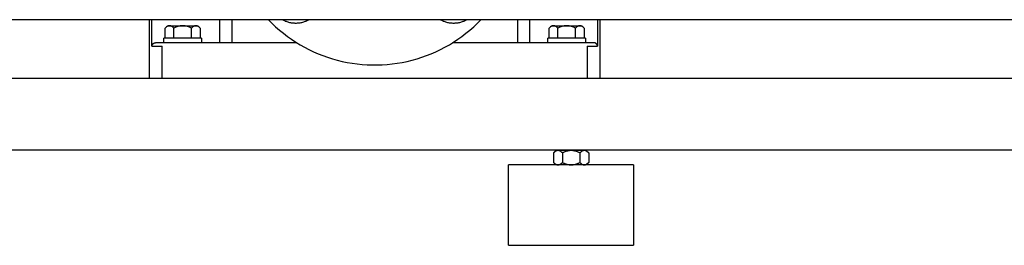
# Model space of a CAD drawing. Units: millimetres. Extents: x -1691 to 3979, y 2904 to 9174.
# Drawn here: x 551 to 1103, y 2947 to 3073 of the extents above; entities that cross this region are included whole.
import ezdxf

# ---------------------------------------------------------------- set-up
doc = ezdxf.new("R2010")
doc.units = ezdxf.units.MM
for name, color, linetype, true_color in [('Make2D$Visible$Curves$0', 7, 'Continuous', 0xe6e6e6), ('Make2D$Visible$Curves$1', 7, 'Continuous', 0x000000), ('Make2D$Visible$Curves$3DCPCOLOR254', 7, 'Continuous', 0xd6d6d6)]:
    doc.layers.add(name, color=color, linetype=linetype, true_color=true_color)

msp = doc.modelspace()

# ---------------------------------------------------------------- linework, layer by layer
at = {"layer": 'Make2D$Visible$Curves$0', "color": 0, "linetype": 'ByBlock', "lineweight": -2}
for points in [[(1169.15, 3072.9), (330.85, 3072.9)], [(635.14, 3069.55), (635.06, 3069.55), (634.99, 3069.55), (634.92, 3069.54), (634.84, 3069.53), (634.77, 3069.52), (634.7, 3069.5), (634.62, 3069.49), (634.55, 3069.47), (634.48, 3069.45), (634.4, 3069.42), (634.33, 3069.4), (634.26, 3069.37), (634.18, 3069.34), (634.11, 3069.3), (634.03, 3069.27), (633.96, 3069.23), (633.88, 3069.19), (633.81, 3069.14), (633.73, 3069.09), (633.65, 3069.05), (633.58, 3068.99), (633.5, 3068.94), (633.42, 3068.88), (633.34, 3068.82), (633.18, 3068.69), (633.02, 3068.55), (632.85, 3068.4), (632.69, 3068.24)], [(632.69, 3068.24), (634, 3069.55)], [(632.69, 3062.55), (632.69, 3068.24)], [(634, 3069.55), (635.14, 3069.55)], [(637.59, 3068.24), (637.42, 3068.4), (637.26, 3068.55), (637.1, 3068.69), (636.94, 3068.82), (636.86, 3068.88), (636.78, 3068.94), (636.7, 3068.99), (636.62, 3069.05), (636.55, 3069.09), (636.47, 3069.14), (636.4, 3069.19), (636.32, 3069.23), (636.25, 3069.27), (636.17, 3069.3), (636.1, 3069.34), (636.02, 3069.37), (635.95, 3069.4), (635.87, 3069.42), (635.8, 3069.45), (635.73, 3069.47), (635.65, 3069.49), (635.58, 3069.5), (635.51, 3069.52), (635.43, 3069.53), (635.36, 3069.54), (635.29, 3069.55), (635.21, 3069.55), (635.14, 3069.55)], [(635.14, 3069.55), (642.5, 3069.55)], [(642.5, 3069.55), (642.21, 3069.55), (641.91, 3069.53), (641.62, 3069.5), (641.32, 3069.47), (641.03, 3069.42), (640.73, 3069.37), (640.44, 3069.3), (640.14, 3069.23), (639.83, 3069.14), (639.53, 3069.05), (639.22, 3068.94), (638.9, 3068.82), (638.59, 3068.69), (638.26, 3068.55), (637.93, 3068.4), (637.59, 3068.24)], [(637.59, 3062.55), (637.59, 3068.24)], [(647.41, 3068.24), (647.07, 3068.4), (646.74, 3068.55), (646.41, 3068.69), (646.1, 3068.82), (645.78, 3068.94), (645.47, 3069.05), (645.17, 3069.14), (644.86, 3069.23), (644.56, 3069.3), (644.27, 3069.37), (643.97, 3069.42), (643.68, 3069.47), (643.38, 3069.5), (643.09, 3069.53), (642.79, 3069.55), (642.5, 3069.55)], [(642.5, 3069.55), (649.86, 3069.55)], [(649.86, 3069.55), (649.79, 3069.55), (649.71, 3069.55), (649.64, 3069.54), (649.57, 3069.53), (649.49, 3069.52), (649.42, 3069.5), (649.35, 3069.49), (649.27, 3069.47), (649.2, 3069.45), (649.13, 3069.42), (649.05, 3069.4), (648.98, 3069.37), (648.9, 3069.34), (648.83, 3069.3), (648.75, 3069.27), (648.68, 3069.23), (648.6, 3069.19), (648.53, 3069.14), (648.45, 3069.09), (648.38, 3069.05), (648.3, 3068.99), (648.22, 3068.94), (648.14, 3068.88), (648.06, 3068.82), (647.9, 3068.69), (647.74, 3068.55), (647.58, 3068.4), (647.41, 3068.24)], [(647.41, 3062.55), (647.41, 3068.24)], [(652.31, 3068.24), (652.15, 3068.4), (651.98, 3068.55), (651.82, 3068.69), (651.66, 3068.82), (651.58, 3068.88), (651.5, 3068.94), (651.42, 3068.99), (651.35, 3069.05), (651.27, 3069.09), (651.19, 3069.14), (651.12, 3069.19), (651.04, 3069.23), (650.97, 3069.27), (650.89, 3069.3), (650.82, 3069.34), (650.74, 3069.37), (650.67, 3069.4), (650.6, 3069.42), (650.52, 3069.45), (650.45, 3069.47), (650.38, 3069.49), (650.3, 3069.5), (650.23, 3069.52), (650.16, 3069.53), (650.08, 3069.54), (650.01, 3069.55), (649.94, 3069.55), (649.86, 3069.55)], [(649.86, 3069.55), (651, 3069.55)], [(651, 3069.55), (652.31, 3068.24)], [(652.31, 3068.24), (652.31, 3062.55)], [(850.14, 3069.55), (850.06, 3069.55), (849.99, 3069.55), (849.92, 3069.54), (849.84, 3069.53), (849.77, 3069.52), (849.7, 3069.5), (849.62, 3069.49), (849.55, 3069.47), (849.48, 3069.45), (849.4, 3069.42), (849.33, 3069.4), (849.26, 3069.37), (849.18, 3069.34), (849.11, 3069.3), (849.03, 3069.27), (848.96, 3069.23), (848.88, 3069.19), (848.81, 3069.14), (848.73, 3069.09), (848.65, 3069.05), (848.58, 3068.99), (848.5, 3068.94), (848.42, 3068.88), (848.34, 3068.82), (848.18, 3068.69), (848.02, 3068.55), (847.85, 3068.4), (847.69, 3068.24)], [(847.69, 3068.24), (849, 3069.55)], [(847.69, 3062.55), (847.69, 3068.24)], [(849, 3069.55), (850.14, 3069.55)], [(852.59, 3068.24), (852.42, 3068.4), (852.26, 3068.55), (852.1, 3068.69), (851.94, 3068.82), (851.86, 3068.88), (851.78, 3068.94), (851.7, 3068.99), (851.62, 3069.05), (851.55, 3069.09), (851.47, 3069.14), (851.4, 3069.19), (851.32, 3069.23), (851.25, 3069.27), (851.17, 3069.3), (851.1, 3069.34), (851.02, 3069.37), (850.95, 3069.4), (850.87, 3069.42), (850.8, 3069.45), (850.73, 3069.47), (850.65, 3069.49), (850.58, 3069.5), (850.51, 3069.52), (850.43, 3069.53), (850.36, 3069.54), (850.29, 3069.55), (850.21, 3069.55), (850.14, 3069.55)], [(850.14, 3069.55), (857.5, 3069.55)], [(857.5, 3069.55), (857.21, 3069.55), (856.91, 3069.53), (856.62, 3069.5), (856.32, 3069.47), (856.03, 3069.42), (855.73, 3069.37), (855.44, 3069.3), (855.14, 3069.23), (854.83, 3069.14), (854.53, 3069.05), (854.22, 3068.94), (853.9, 3068.82), (853.59, 3068.69), (853.26, 3068.55), (852.93, 3068.4), (852.59, 3068.24)], [(852.59, 3062.55), (852.59, 3068.24)], [(862.41, 3068.24), (862.07, 3068.4), (861.74, 3068.55), (861.41, 3068.69), (861.1, 3068.82), (860.78, 3068.94), (860.47, 3069.05), (860.17, 3069.14), (859.86, 3069.23), (859.56, 3069.3), (859.27, 3069.37), (858.97, 3069.42), (858.68, 3069.47), (858.38, 3069.5), (858.09, 3069.53), (857.79, 3069.55), (857.5, 3069.55)], [(857.5, 3069.55), (864.86, 3069.55)], [(864.86, 3069.55), (864.79, 3069.55), (864.71, 3069.55), (864.64, 3069.54), (864.57, 3069.53), (864.49, 3069.52), (864.42, 3069.5), (864.35, 3069.49), (864.27, 3069.47), (864.2, 3069.45), (864.13, 3069.42), (864.05, 3069.4), (863.98, 3069.37), (863.9, 3069.34), (863.83, 3069.3), (863.75, 3069.27), (863.68, 3069.23), (863.6, 3069.19), (863.53, 3069.14), (863.45, 3069.09), (863.38, 3069.05), (863.3, 3068.99), (863.22, 3068.94), (863.14, 3068.88), (863.06, 3068.82), (862.9, 3068.69), (862.74, 3068.55), (862.58, 3068.4), (862.41, 3068.24)], [(862.41, 3062.55), (862.41, 3068.24)], [(867.31, 3068.24), (867.15, 3068.4), (866.98, 3068.55), (866.82, 3068.69), (866.66, 3068.82), (866.58, 3068.88), (866.5, 3068.94), (866.42, 3068.99), (866.35, 3069.05), (866.27, 3069.09), (866.19, 3069.14), (866.12, 3069.19), (866.04, 3069.23), (865.97, 3069.27), (865.89, 3069.3), (865.82, 3069.34), (865.74, 3069.37), (865.67, 3069.4), (865.6, 3069.42), (865.52, 3069.45), (865.45, 3069.47), (865.38, 3069.49), (865.3, 3069.5), (865.23, 3069.52), (865.16, 3069.53), (865.08, 3069.54), (865.01, 3069.55), (864.94, 3069.55), (864.86, 3069.55)], [(864.86, 3069.55), (866, 3069.55)], [(866, 3069.55), (867.31, 3068.24)], [(867.31, 3068.24), (867.31, 3062.55)], [(653, 3062.55), (632, 3062.55)], [(632, 3060.05), (632, 3062.55)], [(653, 3062.55), (653, 3060.05)], [(868, 3062.55), (847, 3062.55)], [(847, 3060.05), (847, 3062.55)], [(868, 3062.55), (868, 3060.05)]]:
    msp.add_lwpolyline(points, dxfattribs=at)
at = {"layer": 'Make2D$Visible$Curves$0'}
for points in [[(1175.28, 3040.05), (500, 3040.05)], [(500, 3000.05), (1174.76, 3000.05)]]:
    msp.add_lwpolyline(points, dxfattribs=at)
at = {"layer": 'Make2D$Visible$Curves$1', "color": 251, "true_color": 0x545454}
for points in [[(624, 3040.05), (624, 3072.9)], [(625.22, 3058.05), (625.22, 3072.9)], [(663.05, 3072.9), (663.05, 3060.05)], [(670.02, 3072.9), (670.02, 3060.05)], [(829.98, 3072.9), (829.98, 3060.05)], [(836.95, 3060.05), (836.95, 3072.9)], [(874.78, 3072.9), (874.78, 3058.05)], [(876, 3072.9), (876, 3040.05)], [(625.22, 3058.05), (625.22, 3058.06), (625.23, 3058.12), (625.23, 3058.18), (625.25, 3058.25), (625.26, 3058.31), (625.27, 3058.38), (625.29, 3058.44), (625.31, 3058.5), (625.33, 3058.56), (625.35, 3058.62), (625.38, 3058.69), (625.4, 3058.75), (625.43, 3058.8), (625.46, 3058.86), (625.49, 3058.92), (625.53, 3058.98), (625.56, 3059.04), (625.59, 3059.07), (625.61, 3059.11), (625.64, 3059.15), (625.67, 3059.19), (625.7, 3059.23), (625.73, 3059.27), (625.76, 3059.3), (625.8, 3059.34), (625.83, 3059.38), (625.87, 3059.41), (625.9, 3059.45), (625.94, 3059.48), (625.98, 3059.52), (626.02, 3059.55), (626.06, 3059.58), (626.1, 3059.61), (626.16, 3059.66), (626.23, 3059.7), (626.26, 3059.72), (626.3, 3059.74), (626.33, 3059.76), (626.37, 3059.78), (626.4, 3059.8), (626.44, 3059.82), (626.47, 3059.84), (626.51, 3059.86), (626.55, 3059.87), (626.59, 3059.89), (626.62, 3059.9), (626.66, 3059.92), (626.73, 3059.94), (626.8, 3059.96), (626.86, 3059.98), (626.93, 3060), (627, 3060.01), (627.07, 3060.03), (627.14, 3060.04), (627.18, 3060.04), (627.21, 3060.04)], [(627.38, 3060.05), (627.33, 3060.05), (627.27, 3060.05), (627.21, 3060.04)], [(632.94, 3060.05), (627.38, 3060.05)], [(647.86, 3060.05), (632.94, 3060.05)], [(706.34, 3060.05), (647.86, 3060.05)], [(852.14, 3060.05), (793.66, 3060.05)], [(867.06, 3060.05), (852.14, 3060.05)], [(872.62, 3060.05), (867.06, 3060.05)], [(872.79, 3060.04), (872.73, 3060.05), (872.67, 3060.05), (872.62, 3060.05)], [(874.78, 3058.05), (874.78, 3058.06), (874.77, 3058.12), (874.77, 3058.18), (874.75, 3058.25), (874.74, 3058.31), (874.73, 3058.38), (874.71, 3058.44), (874.69, 3058.5), (874.67, 3058.56), (874.65, 3058.62), (874.62, 3058.69), (874.6, 3058.75), (874.57, 3058.8), (874.54, 3058.86), (874.51, 3058.92), (874.47, 3058.98), (874.44, 3059.04), (874.41, 3059.07), (874.39, 3059.11), (874.36, 3059.15), (874.33, 3059.19), (874.3, 3059.23), (874.27, 3059.27), (874.24, 3059.3), (874.2, 3059.34), (874.17, 3059.38), (874.13, 3059.41), (874.1, 3059.45), (874.06, 3059.48), (874.02, 3059.52), (873.98, 3059.55), (873.94, 3059.58), (873.9, 3059.61), (873.84, 3059.66), (873.77, 3059.7), (873.74, 3059.72), (873.7, 3059.74), (873.67, 3059.76), (873.63, 3059.78), (873.6, 3059.8), (873.56, 3059.82), (873.53, 3059.84), (873.49, 3059.86), (873.45, 3059.87), (873.41, 3059.89), (873.38, 3059.9), (873.34, 3059.92), (873.27, 3059.94), (873.2, 3059.96), (873.14, 3059.98), (873.07, 3060), (873, 3060.01), (872.93, 3060.03), (872.86, 3060.04), (872.82, 3060.04), (872.79, 3060.04)], [(625.22, 3058.05), (630.98, 3058.05)], [(630.98, 3040.05), (630.98, 3058.05)], [(869.02, 3058.05), (869.02, 3040.05)], [(869.02, 3058.05), (874.78, 3058.05)]]:
    msp.add_lwpolyline(points, dxfattribs=at)
at = {"layer": 'Make2D$Visible$Curves$3DCPCOLOR254'}
for points in [[(690.5, 3072.9), (692.49, 3070.89), (694.56, 3068.96), (696.68, 3067.09), (698.87, 3065.3), (701.12, 3063.59), (703.43, 3061.95), (705.79, 3060.4), (708.2, 3058.92), (710.66, 3057.53), (713.17, 3056.23), (715.72, 3055.01), (718.31, 3053.88), (720.94, 3052.84), (723.61, 3051.89), (726.3, 3051.03), (729.02, 3050.26), (731.77, 3049.59), (734.54, 3049.01), (737.32, 3048.53), (740.13, 3048.14), (742.94, 3047.85), (745.76, 3047.66), (748.59, 3047.56), (751.41, 3047.56), (754.24, 3047.66), (757.06, 3047.85), (759.87, 3048.14), (762.68, 3048.53), (765.46, 3049.01), (768.23, 3049.59), (770.98, 3050.26), (773.7, 3051.03), (776.39, 3051.89), (779.06, 3052.84), (781.69, 3053.88), (784.28, 3055.01), (786.83, 3056.23), (789.34, 3057.53), (791.8, 3058.92), (794.21, 3060.4), (796.57, 3061.95), (798.88, 3063.59), (801.13, 3065.3), (803.32, 3067.09), (805.44, 3068.96), (807.51, 3070.89), (809.5, 3072.9)], [(860, 2991.69), (825, 2991.69)], [(825, 2946.69), (825, 2991.69)], [(895, 2991.69), (860, 2991.69)], [(895, 2991.69), (895, 2946.69)], [(825, 2946.69), (860, 2946.69)], [(860, 2946.69), (895, 2946.69)]]:
    msp.add_lwpolyline(points, dxfattribs=at)
at = {"layer": 'Make2D$Visible$Curves$3DCPCOLOR254', "color": 0}
for points in [[(713.37, 3072.9), (712.92, 3072.65), (712.47, 3072.42), (712, 3072.2), (711.54, 3071.99), (711.06, 3071.81), (710.58, 3071.64), (710.09, 3071.48), (709.6, 3071.34), (709.1, 3071.22), (708.6, 3071.12), (708.1, 3071.03), (707.59, 3070.96), (707.08, 3070.91), (706.57, 3070.88), (706.06, 3070.86), (705.55, 3070.86), (705.04, 3070.88), (704.53, 3070.91), (704.02, 3070.96), (703.51, 3071.03), (703.01, 3071.12), (702.51, 3071.22), (702.01, 3071.34), (701.52, 3071.48), (701.03, 3071.64), (700.55, 3071.81), (700.08, 3071.99), (699.61, 3072.2), (699.15, 3072.42), (698.69, 3072.65), (698.25, 3072.9)], [(801.75, 3072.9), (801.31, 3072.65), (800.85, 3072.42), (800.39, 3072.2), (799.92, 3071.99), (799.45, 3071.81), (798.97, 3071.64), (798.48, 3071.48), (797.99, 3071.34), (797.49, 3071.22), (796.99, 3071.12), (796.49, 3071.03), (795.98, 3070.96), (795.47, 3070.91), (794.96, 3070.88), (794.45, 3070.86), (793.94, 3070.86), (793.43, 3070.88), (792.92, 3070.91), (792.41, 3070.96), (791.9, 3071.03), (791.4, 3071.12), (790.9, 3071.22), (790.4, 3071.34), (789.91, 3071.48), (789.42, 3071.64), (788.94, 3071.81), (788.47, 3071.99), (788, 3072.2), (787.53, 3072.42), (787.08, 3072.65), (786.63, 3072.9)], [(852.64, 2999.69), (852.56, 2999.69), (852.49, 2999.69), (852.42, 2999.68), (852.34, 2999.67), (852.27, 2999.66), (852.2, 2999.64), (852.12, 2999.63), (852.05, 2999.61), (851.98, 2999.59), (851.9, 2999.56), (851.83, 2999.54), (851.76, 2999.51), (851.68, 2999.48), (851.61, 2999.44), (851.53, 2999.41), (851.46, 2999.37), (851.38, 2999.33), (851.31, 2999.28), (851.23, 2999.24), (851.15, 2999.19), (851.08, 2999.13), (851, 2999.08), (850.92, 2999.02), (850.84, 2998.96), (850.68, 2998.83), (850.52, 2998.69), (850.35, 2998.54), (850.19, 2998.38)], [(850.19, 2998.38), (851.5, 2999.69)], [(852.64, 2999.69), (851.5, 2999.69)], [(855.09, 2998.38), (854.92, 2998.54), (854.76, 2998.69), (854.6, 2998.83), (854.44, 2998.96), (854.36, 2999.02), (854.28, 2999.08), (854.2, 2999.13), (854.12, 2999.19), (854.05, 2999.24), (853.97, 2999.28), (853.9, 2999.33), (853.82, 2999.37), (853.75, 2999.41), (853.67, 2999.44), (853.6, 2999.48), (853.52, 2999.51), (853.45, 2999.54), (853.37, 2999.56), (853.3, 2999.59), (853.23, 2999.61), (853.15, 2999.63), (853.08, 2999.64), (853.01, 2999.66), (852.93, 2999.67), (852.86, 2999.68), (852.79, 2999.69), (852.71, 2999.69), (852.64, 2999.69)], [(860, 2999.69), (852.64, 2999.69)], [(860, 2999.69), (859.71, 2999.69), (859.41, 2999.67), (859.12, 2999.64), (858.82, 2999.61), (858.53, 2999.56), (858.23, 2999.51), (857.94, 2999.44), (857.64, 2999.37), (857.33, 2999.28), (857.03, 2999.19), (856.72, 2999.08), (856.4, 2998.96), (856.09, 2998.83), (855.76, 2998.69), (855.43, 2998.54), (855.09, 2998.38)], [(864.91, 2998.38), (864.57, 2998.54), (864.24, 2998.69), (863.91, 2998.83), (863.6, 2998.96), (863.28, 2999.08), (862.97, 2999.19), (862.67, 2999.28), (862.36, 2999.37), (862.06, 2999.44), (861.77, 2999.51), (861.47, 2999.56), (861.18, 2999.61), (860.88, 2999.64), (860.59, 2999.67), (860.29, 2999.69), (860, 2999.69)], [(867.36, 2999.69), (860, 2999.69)], [(867.36, 2999.69), (867.29, 2999.69), (867.21, 2999.69), (867.14, 2999.68), (867.07, 2999.67), (866.99, 2999.66), (866.92, 2999.64), (866.85, 2999.63), (866.77, 2999.61), (866.7, 2999.59), (866.63, 2999.56), (866.55, 2999.54), (866.48, 2999.51), (866.4, 2999.48), (866.33, 2999.44), (866.25, 2999.41), (866.18, 2999.37), (866.1, 2999.33), (866.03, 2999.28), (865.95, 2999.24), (865.88, 2999.19), (865.8, 2999.13), (865.72, 2999.08), (865.64, 2999.02), (865.56, 2998.96), (865.4, 2998.83), (865.24, 2998.69), (865.08, 2998.54), (864.91, 2998.38)], [(869.81, 2998.38), (869.65, 2998.54), (869.48, 2998.69), (869.32, 2998.83), (869.16, 2998.96), (869.08, 2999.02), (869, 2999.08), (868.92, 2999.13), (868.85, 2999.19), (868.77, 2999.24), (868.69, 2999.28), (868.62, 2999.33), (868.54, 2999.37), (868.47, 2999.41), (868.39, 2999.44), (868.32, 2999.48), (868.24, 2999.51), (868.17, 2999.54), (868.1, 2999.56), (868.02, 2999.59), (867.95, 2999.61), (867.88, 2999.63), (867.8, 2999.64), (867.73, 2999.66), (867.66, 2999.67), (867.58, 2999.68), (867.51, 2999.69), (867.44, 2999.69), (867.36, 2999.69)], [(868.5, 2999.69), (867.36, 2999.69)], [(868.5, 2999.69), (869.81, 2998.38)], [(850.19, 2998.38), (850.19, 2993.01)], [(855.09, 2998.38), (855.09, 2993.01)], [(864.91, 2998.38), (864.91, 2993.01)], [(869.81, 2998.38), (869.81, 2993.01)], [(850.19, 2993.01), (850.35, 2992.84), (850.52, 2992.69), (850.68, 2992.55), (850.84, 2992.42), (850.92, 2992.36), (851, 2992.3), (851.08, 2992.25), (851.15, 2992.2), (851.23, 2992.15), (851.31, 2992.1), (851.38, 2992.05), (851.46, 2992.01), (851.53, 2991.97), (851.61, 2991.94), (851.68, 2991.9), (851.76, 2991.87), (851.83, 2991.84), (851.9, 2991.82), (851.98, 2991.79), (852.05, 2991.77), (852.12, 2991.75), (852.2, 2991.74), (852.27, 2991.72), (852.34, 2991.71), (852.42, 2991.7), (852.49, 2991.7), (852.56, 2991.69), (852.64, 2991.69)], [(851.5, 2991.69), (850.19, 2993.01)], [(852.64, 2991.69), (852.71, 2991.69), (852.79, 2991.7), (852.86, 2991.7), (852.93, 2991.71), (853.01, 2991.72), (853.08, 2991.74), (853.15, 2991.75), (853.23, 2991.77), (853.3, 2991.79), (853.37, 2991.82), (853.45, 2991.84), (853.52, 2991.87), (853.6, 2991.9), (853.67, 2991.94), (853.75, 2991.97), (853.82, 2992.01), (853.9, 2992.05), (853.97, 2992.1), (854.05, 2992.15), (854.12, 2992.2), (854.2, 2992.25), (854.28, 2992.3), (854.36, 2992.36), (854.44, 2992.42), (854.6, 2992.55), (854.76, 2992.69), (854.92, 2992.84), (855.09, 2993.01)], [(855.09, 2993.01), (855.43, 2992.84), (855.76, 2992.69), (856.09, 2992.55), (856.4, 2992.42), (856.72, 2992.3), (857.03, 2992.2), (857.33, 2992.1), (857.64, 2992.01), (857.94, 2991.94), (858.23, 2991.87), (858.53, 2991.82), (858.82, 2991.77), (859.12, 2991.74), (859.41, 2991.71), (859.71, 2991.7), (860, 2991.69)], [(860, 2991.69), (860.29, 2991.7), (860.59, 2991.71), (860.88, 2991.74), (861.18, 2991.77), (861.47, 2991.82), (861.77, 2991.87), (862.06, 2991.94), (862.36, 2992.01), (862.67, 2992.1), (862.97, 2992.2), (863.28, 2992.3), (863.6, 2992.42), (863.91, 2992.55), (864.24, 2992.69), (864.57, 2992.84), (864.91, 2993.01)], [(864.91, 2993.01), (865.08, 2992.84), (865.24, 2992.69), (865.4, 2992.55), (865.56, 2992.42), (865.64, 2992.36), (865.72, 2992.3), (865.8, 2992.25), (865.88, 2992.2), (865.95, 2992.15), (866.03, 2992.1), (866.1, 2992.05), (866.18, 2992.01), (866.25, 2991.97), (866.33, 2991.94), (866.4, 2991.9), (866.48, 2991.87), (866.55, 2991.84), (866.63, 2991.82), (866.7, 2991.79), (866.77, 2991.77), (866.85, 2991.75), (866.92, 2991.74), (866.99, 2991.72), (867.07, 2991.71), (867.14, 2991.7), (867.21, 2991.7), (867.29, 2991.69), (867.36, 2991.69)], [(867.36, 2991.69), (867.44, 2991.69), (867.51, 2991.7), (867.58, 2991.7), (867.66, 2991.71), (867.73, 2991.72), (867.8, 2991.74), (867.88, 2991.75), (867.95, 2991.77), (868.02, 2991.79), (868.1, 2991.82), (868.17, 2991.84), (868.24, 2991.87), (868.32, 2991.9), (868.39, 2991.94), (868.47, 2991.97), (868.54, 2992.01), (868.62, 2992.05), (868.69, 2992.1), (868.77, 2992.15), (868.85, 2992.2), (868.92, 2992.25), (869, 2992.3), (869.08, 2992.36), (869.16, 2992.42), (869.32, 2992.55), (869.48, 2992.69), (869.65, 2992.84), (869.81, 2993.01)], [(869.81, 2993.01), (868.5, 2991.69)]]:
    msp.add_lwpolyline(points, dxfattribs=at)

doc.saveas('drawing.dxf')
